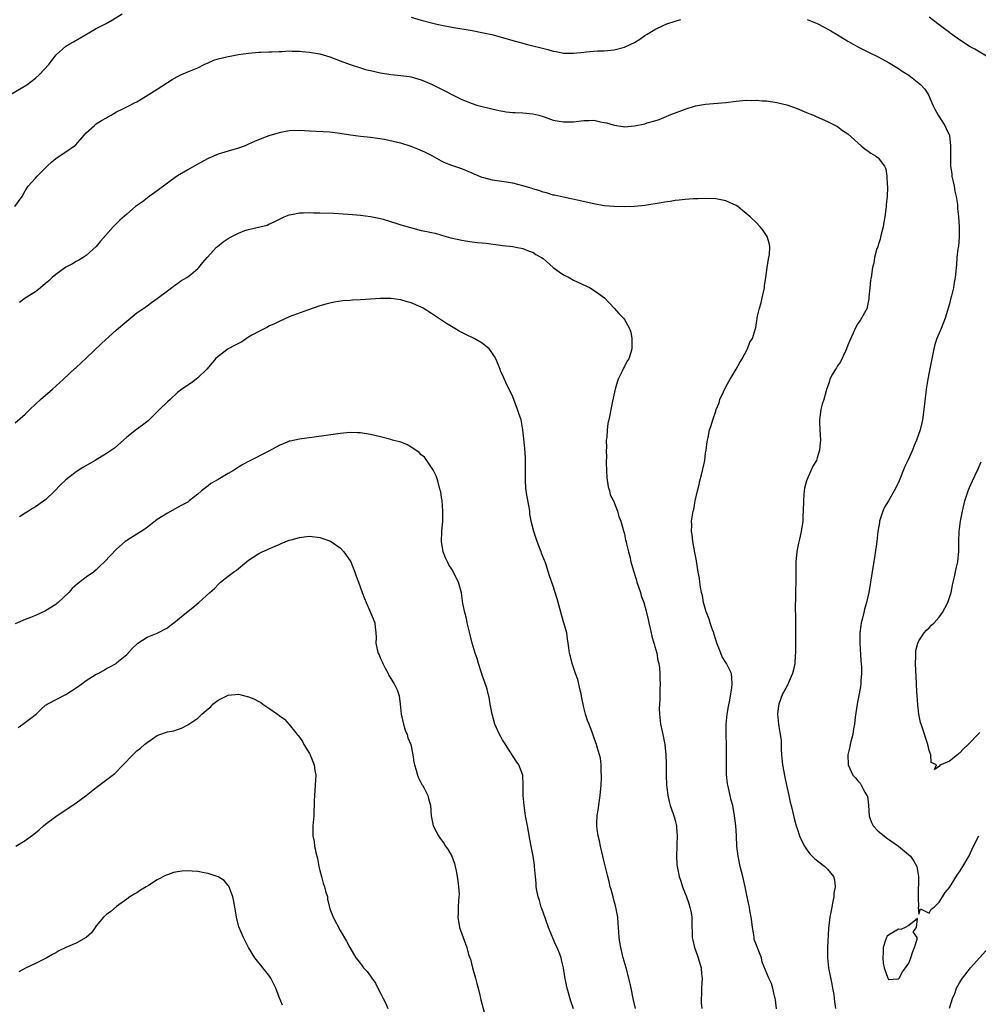
# Model space of a CAD drawing. Units: inches. Extents: x 2571000 to 2574000, y 1515000 to 1518000.
# Drawn here: x 2572994 to 2573183, y 1516512 to 1516706 of the extents above; entities that cross this region are included whole.
import ezdxf

# ---------------------------------------------------------------- set-up
doc = ezdxf.new("R2010")
doc.units = ezdxf.units.IN
doc.header["$MEASUREMENT"] = 0
doc.layers.add('LD25711515_10ft', color=52, linetype='Continuous')

msp = doc.modelspace()

# ---------------------------------------------------------------- linework, layer by layer
at = {"layer": 'LD25711515_10ft'}
for points, elevation in [([(2572991.94, 1516691), (2572995, 1516692.77), (2572995.34, 1516693), (2572997, 1516694.33), (2572997.78, 1516695), (2572999.62, 1516697), (2573000.21, 1516697.79), (2573001.08, 1516698.92), (2573003, 1516700.63), (2573003.64, 1516701), (2573004.53, 1516701.47), (2573009, 1516704.08), (2573010.93, 1516705.07), (2573012.21, 1516705.79), (2573014.09, 1516707)], 8400), ([(2573071, 1516706.33), (2573073, 1516705.73), (2573075, 1516705.2), (2573075.78, 1516705), (2573077, 1516704.72), (2573079, 1516704.34), (2573083, 1516703.67), (2573085.24, 1516703.24), (2573086.89, 1516702.89), (2573089, 1516702.35), (2573091, 1516701.75), (2573093, 1516701.18), (2573093.69, 1516701), (2573097.93, 1516699.93), (2573099, 1516699.62), (2573099.54, 1516699.54), (2573101, 1516699.23), (2573103, 1516699.2), (2573105, 1516699.44), (2573105.51, 1516699.51), (2573107.68, 1516699.68), (2573109, 1516699.69), (2573111, 1516699.86), (2573113, 1516700.4), (2573114.28, 1516701), (2573115, 1516701.36), (2573116.02, 1516701.98), (2573117, 1516702.68), (2573117.5, 1516703), (2573119, 1516703.91), (2573120.75, 1516704.75), (2573121.36, 1516705), (2573123, 1516705.56), (2573124.13, 1516705.87)], 8400), ([(2573149, 1516705.86), (2573151, 1516705.05), (2573152.36, 1516704.36), (2573153.65, 1516703.65), (2573154.77, 1516703), (2573157, 1516701.61), (2573158.09, 1516701), (2573159, 1516700.46), (2573161.32, 1516699.32), (2573163, 1516698.53), (2573165, 1516697.41), (2573167, 1516696.18), (2573167.69, 1516695.69), (2573169, 1516694.88), (2573171, 1516693.34), (2573171.39, 1516693), (2573172.15, 1516692.15), (2573172.91, 1516691), (2573173.77, 1516689), (2573174.17, 1516688.17), (2573174.81, 1516687), (2573176.1, 1516685), (2573176.4, 1516684.4), (2573177, 1516683), (2573177.23, 1516681), (2573177.21, 1516678.79), (2573177.25, 1516677), (2573177.46, 1516675.46), (2573177.5, 1516675), (2573177.93, 1516673), (2573178.07, 1516672.07), (2573178.34, 1516671), (2573178.58, 1516669.42), (2573178.61, 1516668.61), (2573178.78, 1516667), (2573178.95, 1516665), (2573178.95, 1516663), (2573178.78, 1516661.22), (2573178.7, 1516660.7), (2573178.49, 1516659), (2573178.4, 1516657.6), (2573178.32, 1516657), (2573178.26, 1516656.25), (2573178.17, 1516655), (2573177.97, 1516654.03), (2573177.84, 1516653), (2573177.45, 1516651.45), (2573177.23, 1516650.77), (2573177, 1516649.87), (2573176.18, 1516647), (2573175.42, 1516645), (2573174.54, 1516643), (2573174.17, 1516641.83), (2573173.95, 1516641), (2573173.67, 1516639.67), (2573173.57, 1516639), (2573173, 1516636.35), (2573172.75, 1516635), (2573172.44, 1516633), (2573172.36, 1516632.36), (2573171.99, 1516629), (2573171.73, 1516627), (2573171.58, 1516626.42), (2573171.28, 1516625), (2573170.56, 1516623), (2573170.08, 1516621.92), (2573169.72, 1516621), (2573168.81, 1516619), (2573168.21, 1516617.79), (2573167, 1516614.67), (2573166.16, 1516613), (2573165, 1516611.04), (2573164.21, 1516609.79), (2573163.87, 1516609), (2573163.4, 1516607.4), (2573163.26, 1516607), (2573163.22, 1516606.78), (2573162.93, 1516605), (2573162.69, 1516603), (2573162.35, 1516600.35), (2573161.49, 1516595), (2573161.14, 1516593), (2573160.69, 1516591), (2573160.32, 1516589.68), (2573160.15, 1516589), (2573159.9, 1516587.9), (2573159.66, 1516587), (2573159.56, 1516586.44), (2573159.39, 1516585), (2573159.38, 1516583.38), (2573159.36, 1516583), (2573159.57, 1516579.57), (2573159.67, 1516578.33), (2573159.68, 1516577), (2573159.58, 1516575.58), (2573159.57, 1516575), (2573159.52, 1516574.48), (2573159.26, 1516573), (2573159, 1516571.71), (2573158.84, 1516571), (2573158.44, 1516568.44), (2573158.3, 1516567), (2573158.12, 1516566.12), (2573157.99, 1516565), (2573157.6, 1516563.6), (2573157.49, 1516563), (2573157.43, 1516562.57), (2573157.01, 1516561), (2573157.06, 1516559), (2573158.02, 1516557), (2573158.49, 1516556.49), (2573159, 1516555.84), (2573159.41, 1516555.41), (2573159.65, 1516555), (2573160.35, 1516553.65), (2573160.77, 1516553), (2573160.85, 1516552.85), (2573161.07, 1516551.07), (2573161.07, 1516551), (2573161.22, 1516549), (2573161.64, 1516547.64), (2573162, 1516547), (2573163, 1516545.94), (2573164.16, 1516545), (2573164.64, 1516544.64), (2573167, 1516543), (2573169.35, 1516541), (2573170.02, 1516540.01), (2573170.62, 1516539), (2573170.95, 1516537), (2573170.88, 1516533.12), (2573170.85, 1516532.85), (2573170.92, 1516531), (2573170.88, 1516530.88), (2573171, 1516529.6), (2573171.32, 1516530.68), (2573173, 1516529.79), (2573173.43, 1516530.57), (2573173.99, 1516531), (2573175, 1516531.94), (2573175.68, 1516533), (2573176.15, 1516533.85), (2573177, 1516534.86), (2573178.6, 1516537.4), (2573179, 1516537.94), (2573179.68, 1516539), (2573180.88, 1516541.12), (2573181.75, 1516543), (2573182.81, 1516545)], 8400), ([(2573185, 1516698.23), (2573181.99, 1516699.99), (2573181, 1516700.53), (2573180.73, 1516700.73), (2573179, 1516701.83), (2573177.17, 1516703.17), (2573177, 1516703.28), (2573176.05, 1516704.05), (2573174.71, 1516705), (2573173, 1516706.32)], 8390), ([(2572992.95, 1516669.05), (2572994.38, 1516671), (2572995, 1516672.13), (2572995.58, 1516673), (2572997, 1516674.59), (2572997.35, 1516675), (2572999, 1516676.62), (2572999.34, 1516677), (2573000.21, 1516677.79), (2573001, 1516678.47), (2573001.3, 1516678.7), (2573003, 1516679.78), (2573004.87, 1516681.13), (2573005.83, 1516682.17), (2573007, 1516683.52), (2573008.66, 1516685), (2573009, 1516685.28), (2573010.03, 1516685.97), (2573011, 1516686.52), (2573011.3, 1516686.7), (2573011.9, 1516687), (2573013, 1516687.65), (2573014.25, 1516688.25), (2573015, 1516688.67), (2573015.65, 1516689), (2573016.53, 1516689.47), (2573017, 1516689.67), (2573017.81, 1516690.19), (2573019.22, 1516691), (2573021, 1516692.15), (2573023.97, 1516694.03), (2573025, 1516694.61), (2573025.79, 1516695), (2573027, 1516695.53), (2573029, 1516696.36), (2573030.26, 1516697), (2573031, 1516697.35), (2573032.17, 1516697.83), (2573033, 1516698.12), (2573035, 1516698.59), (2573035.37, 1516698.63), (2573037, 1516698.94), (2573039, 1516699.22), (2573041, 1516699.4), (2573041.43, 1516699.43), (2573043, 1516699.51), (2573043.51, 1516699.51), (2573045, 1516699.59), (2573045.57, 1516699.57), (2573047, 1516699.66), (2573047.6, 1516699.6), (2573049, 1516699.64), (2573049.55, 1516699.55), (2573051, 1516699.46), (2573051.38, 1516699.38), (2573053, 1516699.1), (2573055, 1516698.5), (2573057, 1516697.75), (2573059, 1516696.97), (2573061, 1516696.31), (2573062.03, 1516696.03), (2573063, 1516695.79), (2573065, 1516695.36), (2573067, 1516695.05), (2573069, 1516694.85), (2573070.62, 1516694.62), (2573071, 1516694.55), (2573073, 1516693.96), (2573075, 1516693.11), (2573076.43, 1516692.43), (2573077, 1516692.13), (2573077.76, 1516691.76), (2573079.18, 1516691), (2573081, 1516690.11), (2573083, 1516689.29), (2573083.97, 1516689), (2573085, 1516688.73), (2573088.03, 1516688.03), (2573089.7, 1516687.7), (2573091, 1516687.55), (2573091.52, 1516687.52), (2573093, 1516687.47), (2573095, 1516687.3), (2573096.17, 1516687), (2573097, 1516686.74), (2573097.38, 1516686.62), (2573099, 1516686.04), (2573100.14, 1516685.86), (2573101, 1516685.68), (2573101.68, 1516685.68), (2573103, 1516685.73), (2573105, 1516685.97), (2573106.02, 1516685.98), (2573107, 1516686.01), (2573108.27, 1516685.73), (2573109, 1516685.6), (2573109.48, 1516685.48), (2573111, 1516685.02), (2573112.75, 1516684.75), (2573113, 1516684.72), (2573115, 1516684.89), (2573117, 1516685.33), (2573117.49, 1516685.49), (2573119, 1516685.89), (2573119.86, 1516686.14), (2573121.26, 1516686.74), (2573121.85, 1516687), (2573125, 1516688.21), (2573127, 1516688.84), (2573129, 1516689.2), (2573133, 1516689.54), (2573135, 1516689.79), (2573137, 1516689.95), (2573138.07, 1516689.93), (2573139, 1516689.95), (2573140.15, 1516689.85), (2573141, 1516689.81), (2573143, 1516689.52), (2573145, 1516689.06), (2573147, 1516688.33), (2573149.35, 1516687.35), (2573150.26, 1516687), (2573150.77, 1516686.77), (2573153, 1516685.77), (2573154.57, 1516685), (2573154.84, 1516684.84), (2573155, 1516684.75), (2573155.99, 1516683.99), (2573157, 1516683.32), (2573159.64, 1516681), (2573160.35, 1516680.35), (2573161, 1516679.94), (2573161.52, 1516679.52), (2573162.49, 1516679), (2573163, 1516678.64), (2573164.2, 1516677), (2573164.47, 1516676.47), (2573164.7, 1516675), (2573164.74, 1516673.26), (2573164.8, 1516673), (2573164.81, 1516672.81), (2573164.75, 1516671), (2573164.57, 1516669.43), (2573164.56, 1516669), (2573164.51, 1516668.51), (2573164.28, 1516667), (2573164.08, 1516665.92), (2573163.94, 1516665), (2573163.59, 1516663.59), (2573163.47, 1516663), (2573163.4, 1516662.6), (2573163, 1516661.42), (2573162.9, 1516661.1), (2573162.74, 1516660.74), (2573162.25, 1516659), (2573162.14, 1516657.86), (2573161.86, 1516657), (2573161.6, 1516655), (2573161.49, 1516654.51), (2573161.34, 1516653), (2573161.17, 1516651.17), (2573161.16, 1516650.84), (2573160.84, 1516649.16), (2573160.79, 1516649), (2573160.53, 1516648.53), (2573159.73, 1516647), (2573159.42, 1516646.58), (2573159, 1516645.96), (2573158.48, 1516645), (2573158.09, 1516644.09), (2573157.38, 1516642.62), (2573157, 1516641.71), (2573156.76, 1516641), (2573156.52, 1516640.52), (2573155.56, 1516638.44), (2573155, 1516637.61), (2573154.77, 1516637.23), (2573154.58, 1516637), (2573153.99, 1516635.99), (2573153.48, 1516635), (2573153.41, 1516634.59), (2573152.88, 1516633.12), (2573152.81, 1516633), (2573152.72, 1516632.72), (2573152.25, 1516631), (2573151.94, 1516630.06), (2573151.66, 1516629), (2573151.5, 1516627.5), (2573151.4, 1516627), (2573151.41, 1516626.59), (2573151.49, 1516625), (2573151.64, 1516623), (2573151.56, 1516622.44), (2573151.46, 1516621), (2573151, 1516619.52), (2573150.82, 1516619), (2573150.13, 1516617.87), (2573148.87, 1516615), (2573148.48, 1516613.52), (2573148.4, 1516613), (2573148.37, 1516612.37), (2573148.26, 1516611), (2573148.23, 1516609), (2573148.17, 1516608.17), (2573148.13, 1516607), (2573147.82, 1516605), (2573147.47, 1516603.47), (2573147.28, 1516602.72), (2573146.95, 1516601.05), (2573146.77, 1516599), (2573146.74, 1516596.74), (2573146.75, 1516595), (2573146.71, 1516593.29), (2573146.72, 1516592.72), (2573146.66, 1516589.34), (2573146.71, 1516588.71), (2573146.69, 1516587), (2573146.68, 1516585.32), (2573146.71, 1516583), (2573146.7, 1516581.3), (2573146.69, 1516581), (2573146.65, 1516580.65), (2573146.54, 1516579), (2573146.29, 1516577.71), (2573146.09, 1516577), (2573145.39, 1516575.39), (2573145.17, 1516574.83), (2573144.47, 1516573.53), (2573144.16, 1516573), (2573143.42, 1516571), (2573143.37, 1516570.63), (2573143.18, 1516569), (2573143.35, 1516567), (2573143.41, 1516566.59), (2573143.71, 1516565), (2573143.88, 1516563.88), (2573143.91, 1516563), (2573143.89, 1516562.11), (2573143.96, 1516561), (2573144.14, 1516559), (2573144.59, 1516556.59), (2573144.96, 1516555), (2573145.4, 1516553), (2573145.66, 1516551.66), (2573145.85, 1516551), (2573146.14, 1516549.86), (2573146.43, 1516548.43), (2573146.84, 1516547), (2573147, 1516546.48), (2573147.52, 1516545), (2573147.96, 1516543.96), (2573148.47, 1516543), (2573149, 1516542.2), (2573149.51, 1516541.51), (2573150.01, 1516541), (2573150.51, 1516540.51), (2573152.45, 1516539), (2573153, 1516538.46), (2573154.18, 1516537), (2573154.39, 1516536.39), (2573154.54, 1516535), (2573154.28, 1516533.72), (2573154.25, 1516533), (2573154.06, 1516532.06), (2573153.83, 1516531), (2573153.47, 1516529), (2573153.21, 1516526.79), (2573152.98, 1516523), (2573152.99, 1516521.01), (2573153.22, 1516519), (2573153.83, 1516515.83), (2573154.01, 1516515), (2573154.23, 1516513.77), (2573154.35, 1516513), (2573154.4, 1516512.4), (2573154.59, 1516511)], 8410), ([(2573142.95, 1516510.95), (2573142.75, 1516512.75), (2573142.7, 1516513), (2573142.56, 1516513.44), (2573142.24, 1516515), (2573141.96, 1516515.96), (2573141.46, 1516517), (2573140.17, 1516520.17), (2573139.99, 1516521), (2573139.37, 1516522.63), (2573139.13, 1516523.13), (2573139, 1516523.5), (2573138.59, 1516524.59), (2573138.53, 1516525), (2573138.49, 1516525.51), (2573138.22, 1516527), (2573138.11, 1516528.11), (2573138, 1516529), (2573137.71, 1516530.29), (2573137.62, 1516531), (2573137.53, 1516531.53), (2573137.19, 1516533), (2573136.8, 1516535), (2573136.43, 1516536.43), (2573136.32, 1516537), (2573135.79, 1516539), (2573135.38, 1516541), (2573135.18, 1516543), (2573135.07, 1516545), (2573134.94, 1516547), (2573134.71, 1516549), (2573134.34, 1516551), (2573134.05, 1516552.05), (2573133.81, 1516553), (2573133.5, 1516554.5), (2573133.36, 1516555), (2573133.3, 1516555.3), (2573133.14, 1516557.14), (2573133.11, 1516559.11), (2573133.12, 1516561), (2573133.1, 1516562.9), (2573133.03, 1516565), (2573133.04, 1516567), (2573133.25, 1516569), (2573133.48, 1516570.52), (2573133.78, 1516571.78), (2573133.95, 1516573), (2573134.17, 1516574.17), (2573134.23, 1516575), (2573134.19, 1516576.19), (2573134.07, 1516577), (2573133.14, 1516579), (2573132.29, 1516580.29), (2573131.99, 1516581), (2573131.36, 1516582.64), (2573131.21, 1516583), (2573131, 1516583.62), (2573130.68, 1516584.67), (2573130.59, 1516585), (2573130.36, 1516585.64), (2573129.9, 1516587), (2573129.71, 1516587.71), (2573129.17, 1516589), (2573129.14, 1516589.14), (2573128.58, 1516591), (2573128.36, 1516592.36), (2573128.18, 1516593), (2573127.97, 1516594.03), (2573127.85, 1516595), (2573127.77, 1516595.77), (2573127.54, 1516597), (2573127.25, 1516598.75), (2573127.19, 1516599.19), (2573126.88, 1516600.88), (2573126.51, 1516603), (2573126.37, 1516604.37), (2573126.25, 1516605), (2573126.29, 1516606.29), (2573126.23, 1516607), (2573126.53, 1516609), (2573126.65, 1516609.35), (2573126.93, 1516611), (2573127.37, 1516613), (2573127.74, 1516614.26), (2573127.87, 1516615), (2573128.17, 1516616.17), (2573128.4, 1516617), (2573128.49, 1516617.51), (2573128.82, 1516619), (2573129, 1516620.4), (2573129.11, 1516621), (2573129.29, 1516622.71), (2573129.5, 1516623.5), (2573129.79, 1516625), (2573130.1, 1516625.9), (2573130.41, 1516627), (2573131, 1516628.67), (2573131.09, 1516629), (2573131.65, 1516630.35), (2573131.83, 1516631), (2573132.49, 1516632.49), (2573133, 1516633.52), (2573133.85, 1516635), (2573135.03, 1516637), (2573135.73, 1516638.27), (2573136.19, 1516639), (2573137.28, 1516641), (2573137.74, 1516642.26), (2573138.22, 1516643), (2573138.8, 1516645), (2573138.86, 1516645.14), (2573139, 1516646.11), (2573139.14, 1516646.86), (2573139.14, 1516647.14), (2573139.6, 1516649), (2573139.97, 1516650.03), (2573140.13, 1516651), (2573140.59, 1516653), (2573140.62, 1516653.38), (2573140.89, 1516655), (2573141.14, 1516657), (2573141.38, 1516658.62), (2573141.48, 1516659), (2573141.58, 1516659.58), (2573141.64, 1516661), (2573141.6, 1516661.6), (2573141.12, 1516663.12), (2573140.32, 1516664.32), (2573139.77, 1516665), (2573139, 1516665.8), (2573137.75, 1516667), (2573137, 1516667.66), (2573136.24, 1516668.24), (2573135.35, 1516669), (2573135, 1516669.24), (2573133, 1516670.16), (2573131, 1516670.56), (2573129, 1516670.59), (2573127.48, 1516670.52), (2573126.55, 1516670.55), (2573125, 1516670.43), (2573123.76, 1516670.24), (2573123, 1516670.22), (2573121.99, 1516670.01), (2573121, 1516669.9), (2573120.26, 1516669.74), (2573117, 1516669.22), (2573115, 1516669.02), (2573113, 1516668.95), (2573111, 1516668.99), (2573109, 1516669.17), (2573107, 1516669.52), (2573103.73, 1516670.27), (2573102.53, 1516670.53), (2573101, 1516670.84), (2573099.23, 1516671.23), (2573099, 1516671.27), (2573097.69, 1516671.69), (2573097, 1516671.83), (2573096.16, 1516672.16), (2573095, 1516672.48), (2573094.62, 1516672.62), (2573093, 1516673.12), (2573091, 1516673.61), (2573087.92, 1516674.08), (2573087, 1516674.2), (2573085.31, 1516674.68), (2573085, 1516674.76), (2573083.42, 1516675.42), (2573083, 1516675.61), (2573081, 1516676.42), (2573079, 1516677.1), (2573077.64, 1516677.64), (2573077, 1516677.94), (2573075.12, 1516679), (2573073.73, 1516679.73), (2573072.32, 1516680.32), (2573071, 1516680.82), (2573069, 1516681.47), (2573068.34, 1516681.66), (2573065.77, 1516682.22), (2573063, 1516682.59), (2573061, 1516682.81), (2573059.08, 1516683.08), (2573057, 1516683.42), (2573055, 1516683.65), (2573051, 1516683.85), (2573049, 1516683.97), (2573047, 1516683.92), (2573045, 1516683.55), (2573043, 1516682.94), (2573041.57, 1516682.43), (2573040.15, 1516681.85), (2573039, 1516681.29), (2573038.29, 1516681), (2573037, 1516680.51), (2573035, 1516679.95), (2573033, 1516679.35), (2573031, 1516678.48), (2573028.74, 1516677.26), (2573027, 1516676.25), (2573025, 1516675.04), (2573023.79, 1516674.21), (2573023, 1516673.64), (2573021, 1516672.11), (2573019.44, 1516671), (2573018.09, 1516669.91), (2573016.75, 1516669), (2573015, 1516667.54), (2573013.64, 1516666.36), (2573012.65, 1516665.35), (2573012.35, 1516665), (2573009.81, 1516662.19), (2573009, 1516661.15), (2573007, 1516659.37), (2573006.42, 1516659), (2573005.54, 1516658.46), (2573005, 1516658.16), (2573004.29, 1516657.71), (2573003, 1516657.1), (2573001, 1516655.62), (2573000.31, 1516655), (2572999.65, 1516654.35), (2572999, 1516653.82), (2572998.04, 1516653), (2572997, 1516652.23), (2572995, 1516650.95), (2572993.89, 1516650.11)], 8420), ([(2572993, 1516626.37), (2572995, 1516628.11), (2572995.88, 1516629), (2572997, 1516630.06), (2572998.04, 1516631), (2573000.34, 1516633), (2573002.53, 1516635), (2573004.84, 1516637.16), (2573005, 1516637.28), (2573007, 1516639.11), (2573010, 1516642), (2573013, 1516644.69), (2573015, 1516646.43), (2573017, 1516648.05), (2573018.37, 1516649), (2573018.73, 1516649.27), (2573019, 1516649.45), (2573019.87, 1516650.13), (2573021, 1516650.87), (2573023, 1516652.43), (2573023.84, 1516653), (2573024.47, 1516653.53), (2573025, 1516653.86), (2573025.65, 1516654.35), (2573026.85, 1516655), (2573027.63, 1516655.63), (2573029, 1516656.78), (2573029.22, 1516657), (2573030, 1516658), (2573030.86, 1516659), (2573032.67, 1516661), (2573032.85, 1516661.15), (2573033.97, 1516662.03), (2573035, 1516662.73), (2573035.17, 1516662.83), (2573037, 1516663.79), (2573038.26, 1516664.26), (2573039, 1516664.51), (2573041.23, 1516665), (2573042.63, 1516665.37), (2573043, 1516665.52), (2573044.01, 1516665.99), (2573045.33, 1516666.67), (2573046.02, 1516667), (2573047, 1516667.38), (2573047.43, 1516667.43), (2573049, 1516667.77), (2573049.75, 1516667.75), (2573051, 1516667.84), (2573051.79, 1516667.79), (2573053, 1516667.79), (2573055.69, 1516667.69), (2573057.6, 1516667.6), (2573059.45, 1516667.45), (2573061, 1516667.29), (2573063, 1516667.03), (2573065, 1516666.63), (2573065.5, 1516666.5), (2573068.37, 1516665.63), (2573069, 1516665.41), (2573070.86, 1516664.86), (2573073, 1516664.32), (2573074.12, 1516664.12), (2573075, 1516663.87), (2573075.74, 1516663.74), (2573077, 1516663.35), (2573078.84, 1516662.84), (2573081, 1516662.37), (2573081.73, 1516662.27), (2573083, 1516662.07), (2573084.07, 1516661.93), (2573085, 1516661.83), (2573085.78, 1516661.78), (2573088.6, 1516661.4), (2573089, 1516661.37), (2573091, 1516661.11), (2573091.64, 1516661), (2573093, 1516660.74), (2573094.24, 1516660.24), (2573095, 1516660), (2573095.59, 1516659.59), (2573096.66, 1516659), (2573097, 1516658.75), (2573099, 1516657), (2573100.13, 1516656.13), (2573101, 1516655.57), (2573102.15, 1516655), (2573103, 1516654.53), (2573106.26, 1516653), (2573107.91, 1516651.91), (2573109.09, 1516651), (2573110.99, 1516649), (2573111.93, 1516647.93), (2573112.83, 1516647), (2573113, 1516646.79), (2573114, 1516645), (2573114.24, 1516644.24), (2573114.5, 1516643), (2573114.47, 1516641.53), (2573114.48, 1516641), (2573114.26, 1516640.26), (2573113.86, 1516639), (2573113.51, 1516638.49), (2573113, 1516637.52), (2573112.8, 1516637.2), (2573112.55, 1516636.55), (2573111.77, 1516635), (2573111.57, 1516634.43), (2573111.18, 1516633), (2573110.67, 1516630.67), (2573109.93, 1516627), (2573109.76, 1516626.24), (2573109.58, 1516625), (2573109.52, 1516623.52), (2573109.43, 1516623), (2573109.5, 1516621.5), (2573109.43, 1516621), (2573109.49, 1516619.49), (2573109.44, 1516619), (2573109.43, 1516618.57), (2573109.46, 1516617), (2573109.54, 1516615.54), (2573109.78, 1516613.78), (2573110.06, 1516613), (2573110.23, 1516612.23), (2573110.87, 1516611), (2573110.9, 1516610.9), (2573111, 1516610.72), (2573111.64, 1516609), (2573111.94, 1516607.94), (2573112.31, 1516607), (2573112.85, 1516605.15), (2573113, 1516604.5), (2573113.23, 1516603.23), (2573113.32, 1516603), (2573113.44, 1516602.56), (2573113.79, 1516601), (2573114.05, 1516600.05), (2573114.3, 1516599), (2573114.78, 1516597.22), (2573115.39, 1516595.39), (2573115.48, 1516595), (2573116.16, 1516593), (2573116.33, 1516592.33), (2573116.81, 1516591), (2573117.27, 1516589.27), (2573117.38, 1516589), (2573117.66, 1516587.66), (2573117.84, 1516587), (2573118.09, 1516585.91), (2573118.39, 1516584.39), (2573118.81, 1516583), (2573118.84, 1516582.84), (2573119, 1516582.36), (2573119.36, 1516581), (2573119.6, 1516579.6), (2573119.77, 1516579), (2573119.89, 1516578.11), (2573119.98, 1516577), (2573119.98, 1516575.98), (2573120.02, 1516575), (2573119.98, 1516574.02), (2573119.96, 1516571.96), (2573119.9, 1516571), (2573119.88, 1516570.12), (2573119.89, 1516569), (2573120.1, 1516567), (2573120.41, 1516565.59), (2573120.55, 1516565), (2573120.66, 1516564.66), (2573120.96, 1516563), (2573121.17, 1516561), (2573121.24, 1516559.24), (2573121.21, 1516558.79), (2573121.22, 1516557), (2573121.31, 1516555), (2573121.38, 1516554.62), (2573121.58, 1516553), (2573121.8, 1516551.8), (2573122.05, 1516551), (2573122.61, 1516549.39), (2573122.78, 1516548.78), (2573123, 1516548.04), (2573123.28, 1516547), (2573123.28, 1516546.72), (2573123.42, 1516545), (2573123.35, 1516543.35), (2573123.32, 1516543), (2573123.27, 1516541), (2573123.36, 1516539.36), (2573123.41, 1516539), (2573123.79, 1516537), (2573124.1, 1516536.1), (2573124.45, 1516535), (2573125, 1516533.7), (2573125.19, 1516533.19), (2573125.67, 1516531.67), (2573125.92, 1516531), (2573126.15, 1516529.85), (2573126.27, 1516529), (2573126.29, 1516527), (2573126.32, 1516526.32), (2573126.35, 1516525), (2573126.45, 1516524.45), (2573126.79, 1516523), (2573127, 1516522.48), (2573127.53, 1516521), (2573127.89, 1516519.89), (2573128.14, 1516519), (2573128.2, 1516517.8), (2573128.29, 1516517), (2573128.18, 1516515), (2573128.2, 1516513.8), (2573128.12, 1516513), (2573128.11, 1516512.11), (2573128.24, 1516511)], 8430), ([(2573115.21, 1516511), (2573114.74, 1516513), (2573114.33, 1516515), (2573113.88, 1516517), (2573113.35, 1516519), (2573112.79, 1516521), (2573112.29, 1516523), (2573112.1, 1516524.1), (2573111.98, 1516525), (2573111.94, 1516526.06), (2573111.85, 1516527), (2573111.76, 1516527.76), (2573111.68, 1516529), (2573111.37, 1516530.63), (2573111.24, 1516531.24), (2573111, 1516532.17), (2573110.77, 1516533), (2573110.43, 1516534.43), (2573110.22, 1516535), (2573110.01, 1516536.01), (2573109.71, 1516537), (2573109, 1516539.9), (2573108.28, 1516543), (2573108.07, 1516544.07), (2573107.86, 1516545), (2573107.67, 1516546.33), (2573107.6, 1516547), (2573107.6, 1516547.6), (2573107.66, 1516549), (2573107.87, 1516550.13), (2573108.07, 1516552.07), (2573108.22, 1516553), (2573108.4, 1516555), (2573108.49, 1516556.49), (2573108.49, 1516557), (2573108.42, 1516557.58), (2573108.44, 1516559), (2573108.32, 1516560.32), (2573107.7, 1516562.3), (2573107.51, 1516563), (2573107.37, 1516563.37), (2573107, 1516564.49), (2573106.72, 1516565.28), (2573106.07, 1516567), (2573105.75, 1516567.75), (2573105.35, 1516569), (2573105, 1516570.32), (2573104.54, 1516572.54), (2573104.47, 1516573), (2573104.3, 1516573.7), (2573103.81, 1516575.82), (2573103.38, 1516577), (2573102.69, 1516579), (2573102.39, 1516580.39), (2573102.16, 1516581), (2573102.09, 1516582.09), (2573101.91, 1516583), (2573101.82, 1516583.82), (2573101.64, 1516585), (2573101, 1516587.16), (2573099.74, 1516591.74), (2573099, 1516594.19), (2573098.25, 1516596.25), (2573097.59, 1516598.41), (2573097.38, 1516599), (2573097.26, 1516599.26), (2573096.7, 1516600.7), (2573096.61, 1516601), (2573096.38, 1516601.62), (2573095.83, 1516603), (2573095.63, 1516603.63), (2573095.16, 1516605), (2573094.74, 1516606.74), (2573094.41, 1516608.41), (2573094.35, 1516609), (2573094.24, 1516609.76), (2573093.84, 1516611.84), (2573093.66, 1516613), (2573093.6, 1516613.6), (2573093.5, 1516615), (2573093.5, 1516618.5), (2573093.52, 1516619), (2573093.52, 1516619.52), (2573093.4, 1516621.4), (2573093.03, 1516625), (2573092.67, 1516627), (2573092.21, 1516628.21), (2573091.98, 1516629), (2573091, 1516631.5), (2573089.68, 1516634.32), (2573089.26, 1516635.26), (2573088.63, 1516636.63), (2573088.51, 1516637), (2573087.68, 1516639), (2573087.44, 1516639.44), (2573086.65, 1516640.65), (2573086.34, 1516641), (2573085, 1516642.08), (2573083.42, 1516643), (2573081.8, 1516643.8), (2573080.48, 1516644.48), (2573079.58, 1516645), (2573077.96, 1516645.96), (2573076.39, 1516647), (2573075, 1516647.96), (2573073.37, 1516649), (2573073, 1516649.21), (2573071, 1516650.06), (2573070.25, 1516650.25), (2573069, 1516650.61), (2573067, 1516650.89), (2573065, 1516650.9), (2573061, 1516650.64), (2573059.44, 1516650.56), (2573059, 1516650.52), (2573057.57, 1516650.43), (2573055.83, 1516650.17), (2573055, 1516649.99), (2573054.21, 1516649.79), (2573053, 1516649.44), (2573050.6, 1516648.6), (2573047, 1516647.26), (2573045, 1516646.38), (2573044.12, 1516645.88), (2573043, 1516645.43), (2573042.73, 1516645.27), (2573041, 1516644.42), (2573039.65, 1516643.65), (2573039, 1516643.26), (2573038.59, 1516643), (2573037.64, 1516642.36), (2573037, 1516642.06), (2573036.33, 1516641.67), (2573035, 1516640.98), (2573033, 1516639.5), (2573032.45, 1516639), (2573031.81, 1516638.19), (2573030.78, 1516637), (2573029, 1516635.24), (2573028.67, 1516635), (2573027.74, 1516634.26), (2573027, 1516633.82), (2573026.54, 1516633.46), (2573025.84, 1516633), (2573025, 1516632.36), (2573023.54, 1516631), (2573023, 1516630.54), (2573021.47, 1516629), (2573019.19, 1516626.81), (2573018.07, 1516625.93), (2573016.93, 1516625.07), (2573015, 1516623.55), (2573012.57, 1516621.43), (2573011.97, 1516621), (2573011, 1516620.33), (2573008.76, 1516619), (2573006.37, 1516617.63), (2573005, 1516616.73), (2573003, 1516615.19), (2573001.9, 1516614.1), (2573000.85, 1516613), (2572999, 1516611.24), (2572998.69, 1516611), (2572997.7, 1516610.3), (2572997, 1516609.84), (2572996.46, 1516609.54), (2572995.66, 1516609), (2572995, 1516608.58), (2572993.89, 1516607.89)], 8440), ([(2573103, 1516510.95), (2573102.48, 1516512.48), (2573101.76, 1516515), (2573101.62, 1516515.62), (2573101.28, 1516517.28), (2573101.02, 1516519), (2573100.61, 1516520.61), (2573100.52, 1516521), (2573100.26, 1516521.74), (2573099.74, 1516523), (2573099.48, 1516523.48), (2573099, 1516524.71), (2573098.91, 1516524.91), (2573098.8, 1516525.2), (2573098.07, 1516527), (2573097, 1516530.02), (2573096.63, 1516531), (2573096.26, 1516532.26), (2573096.03, 1516533), (2573095.77, 1516534.23), (2573095.66, 1516535), (2573095.64, 1516535.64), (2573095.48, 1516537), (2573095.32, 1516539), (2573095.27, 1516539.27), (2573095.03, 1516541), (2573094.66, 1516543), (2573094.38, 1516544.38), (2573094.12, 1516545.88), (2573093.89, 1516547), (2573093.54, 1516549), (2573093.49, 1516549.49), (2573093.26, 1516551), (2573093.09, 1516553), (2573093.09, 1516555), (2573092.99, 1516557), (2573092.2, 1516559), (2573091.71, 1516559.71), (2573089.6, 1516563), (2573089.38, 1516563.38), (2573089, 1516563.96), (2573088.41, 1516565), (2573087.5, 1516567), (2573086.94, 1516569), (2573086.6, 1516571), (2573086.35, 1516572.35), (2573086.2, 1516573), (2573085.95, 1516573.95), (2573085.46, 1516575.46), (2573085, 1516576.68), (2573084.83, 1516577.17), (2573084.25, 1516579), (2573083.98, 1516579.98), (2573083.61, 1516581), (2573083.01, 1516582.99), (2573082.6, 1516584.6), (2573082.05, 1516587), (2573081.88, 1516587.88), (2573081.55, 1516589), (2573081.18, 1516590.82), (2573080.91, 1516592.91), (2573080.34, 1516595), (2573079.88, 1516595.88), (2573079.32, 1516597), (2573079, 1516597.54), (2573078.44, 1516598.44), (2573078.14, 1516599), (2573077.78, 1516599.78), (2573077.31, 1516601), (2573077, 1516603), (2573077.06, 1516605), (2573077.22, 1516607), (2573077.27, 1516609), (2573077.11, 1516611.11), (2573077, 1516611.69), (2573076.82, 1516612.82), (2573076.66, 1516613.34), (2573076.25, 1516615), (2573075.94, 1516615.94), (2573075.39, 1516617), (2573075, 1516617.57), (2573074.09, 1516619), (2573073.63, 1516619.63), (2573073, 1516620.08), (2573072.57, 1516620.57), (2573071.9, 1516621), (2573071, 1516621.63), (2573070.14, 1516622.14), (2573069, 1516622.57), (2573067.36, 1516623), (2573067, 1516623.12), (2573065, 1516623.62), (2573063, 1516624.08), (2573062.23, 1516624.23), (2573061, 1516624.42), (2573060.46, 1516624.46), (2573059, 1516624.48), (2573057, 1516624.3), (2573053.84, 1516623.84), (2573049, 1516623.21), (2573047.18, 1516622.82), (2573047, 1516622.76), (2573046.56, 1516622.56), (2573045, 1516621.91), (2573043, 1516620.81), (2573039, 1516618.81), (2573037.84, 1516618.16), (2573037, 1516617.65), (2573036.02, 1516617), (2573035, 1516616.4), (2573033, 1516615.26), (2573031.58, 1516614.42), (2573031, 1516614.01), (2573029.74, 1516613), (2573029, 1516612.32), (2573027.31, 1516611), (2573027, 1516610.79), (2573025.81, 1516610.19), (2573025, 1516609.7), (2573024.53, 1516609.47), (2573023, 1516608.63), (2573021, 1516607.34), (2573019.67, 1516606.33), (2573018.55, 1516605.45), (2573017.81, 1516605), (2573017, 1516604.46), (2573015, 1516603.24), (2573014.67, 1516603), (2573013, 1516601.52), (2573010.62, 1516599), (2573009.79, 1516598.21), (2573009, 1516597.44), (2573008.44, 1516597), (2573007, 1516595.97), (2573005.29, 1516594.71), (2573004.26, 1516593.74), (2573003.59, 1516593), (2573001.46, 1516591), (2573001.2, 1516590.8), (2573001, 1516590.64), (2572999, 1516589.37), (2572997, 1516588.43), (2572996.05, 1516588.05), (2572995, 1516587.66), (2572993, 1516586.81)], 8450), ([(2573183, 1516565.38), (2573182.6, 1516565), (2573181, 1516563.28), (2573180.71, 1516563), (2573179.81, 1516562.19), (2573179, 1516561.3), (2573178.81, 1516561.19), (2573178.59, 1516561), (2573177, 1516559.74), (2573175.32, 1516559), (2573175.11, 1516558.89), (2573175, 1516558.71), (2573174.08, 1516558.08), (2573174.47, 1516559), (2573173.45, 1516559.45), (2573173.34, 1516561), (2573173, 1516561.84), (2573172.77, 1516563), (2573171.42, 1516567), (2573171.33, 1516567.33), (2573171.01, 1516569), (2573170.81, 1516570.81), (2573170.66, 1516572.66), (2573170.63, 1516573.37), (2573170.52, 1516575), (2573170.47, 1516576.47), (2573170.39, 1516577.61), (2573170.35, 1516579), (2573170.39, 1516580.39), (2573170.37, 1516581), (2573170.43, 1516581.57), (2573170.78, 1516583), (2573171, 1516583.43), (2573172.03, 1516585), (2573172.48, 1516585.52), (2573173, 1516586.01), (2573173.48, 1516586.52), (2573174, 1516587), (2573175, 1516588.13), (2573175.66, 1516589), (2573176.09, 1516589.91), (2573176.73, 1516591), (2573177.35, 1516593), (2573177.59, 1516594.41), (2573177.77, 1516595), (2573178.03, 1516596.03), (2573178.32, 1516597.68), (2573178.66, 1516599), (2573178.88, 1516601.12), (2573178.84, 1516603), (2573178.92, 1516605), (2573179, 1516605.51), (2573179.19, 1516607), (2573179.58, 1516609), (2573180.07, 1516611), (2573180.74, 1516613), (2573181, 1516613.65), (2573181.59, 1516615), (2573182.09, 1516616.09), (2573182.65, 1516617.35), (2573183.29, 1516618.71)], 8390), ([(2572993.61, 1516566.39), (2572994.52, 1516567), (2572997.17, 1516569), (2572998.09, 1516569.91), (2572999, 1516570.76), (2572999.13, 1516570.87), (2572999.33, 1516571), (2573003, 1516572.88), (2573003.17, 1516573), (2573005, 1516574.16), (2573006.17, 1516575), (2573007, 1516575.63), (2573009, 1516576.85), (2573009.34, 1516577), (2573010.39, 1516577.61), (2573011, 1516578), (2573011.67, 1516578.34), (2573012.88, 1516579), (2573013, 1516579.09), (2573015, 1516580.74), (2573016.09, 1516581.91), (2573017.09, 1516582.91), (2573017.2, 1516583), (2573019, 1516584.14), (2573021, 1516584.93), (2573023, 1516586.03), (2573023.52, 1516586.48), (2573024.3, 1516587), (2573025, 1516587.58), (2573026.77, 1516589), (2573027.98, 1516590.02), (2573029.17, 1516591), (2573031.36, 1516593), (2573032.26, 1516593.74), (2573033, 1516594.54), (2573033.49, 1516595), (2573035, 1516596.21), (2573036.04, 1516597), (2573036.61, 1516597.39), (2573038.56, 1516599), (2573039, 1516599.35), (2573039.91, 1516599.91), (2573041, 1516600.65), (2573041.68, 1516601), (2573042.59, 1516601.41), (2573043, 1516601.58), (2573045, 1516602.46), (2573045.4, 1516602.6), (2573047, 1516603.26), (2573047.35, 1516603.35), (2573049, 1516603.83), (2573049.91, 1516603.91), (2573051, 1516604.05), (2573053, 1516603.82), (2573053.63, 1516603.63), (2573055.09, 1516603.09), (2573057, 1516601.74), (2573057.74, 1516601), (2573059, 1516599.22), (2573059.13, 1516599), (2573059.94, 1516597), (2573060.19, 1516596.19), (2573060.66, 1516595), (2573061.35, 1516593), (2573061.79, 1516591.8), (2573062.13, 1516591), (2573063.02, 1516589), (2573063.84, 1516587), (2573063.89, 1516586.11), (2573064.05, 1516585), (2573064.13, 1516584.13), (2573064.05, 1516583), (2573064.29, 1516581.71), (2573064.51, 1516581), (2573064.68, 1516580.68), (2573065, 1516579.95), (2573065.31, 1516579.31), (2573065.41, 1516579), (2573065.92, 1516578.08), (2573066.48, 1516577), (2573066.62, 1516576.62), (2573067, 1516576.06), (2573067.38, 1516575.38), (2573067.68, 1516575), (2573068.22, 1516573.78), (2573068.54, 1516573), (2573068.62, 1516572.62), (2573068.83, 1516571), (2573069.06, 1516569), (2573069.53, 1516567), (2573069.85, 1516565.85), (2573070.19, 1516565), (2573070.32, 1516564.32), (2573070.92, 1516563), (2573071.37, 1516561), (2573071.55, 1516559.55), (2573071.68, 1516559), (2573072, 1516558), (2573072.26, 1516557), (2573072.45, 1516556.45), (2573073, 1516555.43), (2573073.14, 1516555.14), (2573073.24, 1516555), (2573073.55, 1516554.45), (2573074.27, 1516553), (2573074.41, 1516552.41), (2573074.81, 1516551), (2573074.95, 1516549), (2573075.34, 1516547), (2573076.37, 1516545), (2573076.64, 1516544.64), (2573077.48, 1516543.48), (2573077.77, 1516543), (2573078.28, 1516542.28), (2573079, 1516541.02), (2573079.55, 1516539.55), (2573079.69, 1516539), (2573079.85, 1516538.15), (2573080.09, 1516537), (2573080.17, 1516536.17), (2573080.35, 1516535), (2573080.44, 1516533.56), (2573080.42, 1516533), (2573080.32, 1516532.32), (2573080.27, 1516531), (2573080.26, 1516529.74), (2573080.21, 1516529), (2573080.55, 1516527), (2573081.22, 1516525), (2573081.74, 1516523.74), (2573081.97, 1516523), (2573082.33, 1516521.67), (2573082.59, 1516521), (2573082.72, 1516520.72), (2573083.1, 1516519), (2573083.67, 1516517), (2573083.95, 1516515.95), (2573084.22, 1516515), (2573084.62, 1516513.38), (2573084.75, 1516512.75), (2573085.57, 1516509.57)], 8460), ([(2572993.13, 1516543), (2572995, 1516544.1), (2572996.67, 1516545.33), (2572997.77, 1516546.23), (2572998.62, 1516547), (2572999, 1516547.31), (2573001, 1516548.83), (2573005, 1516551.56), (2573007, 1516552.98), (2573009, 1516554.52), (2573009.26, 1516554.74), (2573012.67, 1516557.33), (2573014.32, 1516559), (2573016.16, 1516561), (2573017, 1516561.75), (2573017.71, 1516562.29), (2573018.47, 1516563), (2573019, 1516563.42), (2573021, 1516564.78), (2573021.51, 1516565), (2573023, 1516565.5), (2573024.3, 1516565.7), (2573025, 1516566.01), (2573025.75, 1516566.25), (2573027, 1516566.93), (2573029, 1516568.24), (2573029.77, 1516569), (2573031, 1516570.04), (2573031.54, 1516570.46), (2573031.97, 1516571), (2573033, 1516571.78), (2573034.57, 1516572.57), (2573035, 1516572.76), (2573037, 1516572.91), (2573039, 1516572.4), (2573040.03, 1516572.03), (2573041, 1516571.47), (2573041.35, 1516571.35), (2573041.8, 1516571), (2573043, 1516570.19), (2573044.68, 1516569), (2573044.87, 1516568.87), (2573045, 1516568.74), (2573046.04, 1516568.04), (2573047, 1516566.97), (2573048.56, 1516565), (2573048.77, 1516564.77), (2573049, 1516564.47), (2573049.59, 1516563.59), (2573049.86, 1516563), (2573051, 1516561.22), (2573051.11, 1516561), (2573051.67, 1516559.67), (2573051.93, 1516559), (2573052.06, 1516557.93), (2573052.22, 1516557), (2573052.13, 1516555), (2573051.95, 1516553), (2573051.93, 1516551.93), (2573051.81, 1516549), (2573051.66, 1516547), (2573051.67, 1516545), (2573051.89, 1516543.89), (2573052, 1516543), (2573052.24, 1516541.76), (2573052.56, 1516540.56), (2573052.83, 1516539), (2573053, 1516538.21), (2573053.33, 1516537), (2573053.71, 1516535.71), (2573053.96, 1516535), (2573054.13, 1516534.13), (2573054.5, 1516533), (2573054.55, 1516532.55), (2573055, 1516530.68), (2573055.65, 1516529), (2573057, 1516526.38), (2573058.28, 1516524.28), (2573058.91, 1516523), (2573060.09, 1516521), (2573060.52, 1516520.52), (2573061, 1516519.85), (2573061.39, 1516519.39), (2573061.63, 1516519), (2573062.33, 1516518.33), (2573063, 1516517.39), (2573063.25, 1516517), (2573064, 1516516), (2573064.46, 1516515), (2573065, 1516514.02), (2573065.48, 1516513), (2573065.99, 1516511.99), (2573066.42, 1516511)], 8470), ([(2573045.65, 1516511.64), (2573045, 1516513.25), (2573044.34, 1516515), (2573043.92, 1516515.92), (2573043.35, 1516517), (2573043, 1516517.55), (2573041.82, 1516519), (2573041.5, 1516519.5), (2573041, 1516520.04), (2573040.24, 1516521), (2573038.95, 1516523), (2573038.34, 1516524.34), (2573037.96, 1516525), (2573037.1, 1516527.1), (2573036.61, 1516529), (2573036.55, 1516529.45), (2573036.29, 1516531), (2573036.06, 1516532.06), (2573035.9, 1516533), (2573035.22, 1516534.78), (2573035.12, 1516535.12), (2573035, 1516535.24), (2573034.21, 1516536.21), (2573033, 1516536.95), (2573031, 1516537.63), (2573030.24, 1516537.76), (2573029, 1516538.01), (2573027.9, 1516538.1), (2573027, 1516538.15), (2573025.9, 1516538.1), (2573025, 1516537.95), (2573024.19, 1516537.81), (2573023, 1516537.36), (2573022.73, 1516537.27), (2573021, 1516536.35), (2573019.27, 1516535.27), (2573018.79, 1516535), (2573017.67, 1516534.33), (2573017, 1516533.81), (2573016.45, 1516533.55), (2573015.58, 1516533), (2573015, 1516532.56), (2573013, 1516531.11), (2573011.86, 1516530.14), (2573011, 1516529.54), (2573010.44, 1516529), (2573009, 1516527.29), (2573008.78, 1516527), (2573008.05, 1516525.95), (2573007, 1516524.98), (2573005, 1516523.87), (2573003.01, 1516523.01), (2573001.64, 1516522.36), (2573001, 1516521.97), (2573000.36, 1516521.64), (2572999.23, 1516521), (2572998.73, 1516520.73), (2572997, 1516519.9), (2572995.06, 1516518.94), (2572993.74, 1516518.26)], 8480), ([(2573177, 1516511.06), (2573177.65, 1516513), (2573178.05, 1516513.95), (2573178.43, 1516515), (2573179, 1516516.04), (2573179.57, 1516517), (2573181.14, 1516519), (2573184.78, 1516523)], 8410)]:
    msp.add_lwpolyline(points, dxfattribs=dict(at, elevation=elevation))
at = {"layer": 'LD25711515_10ft', "elevation": 8400}
msp.add_lwpolyline([(2573164.6, 1516525), (2573164.46, 1516524.46), (2573163.99, 1516523), (2573163.98, 1516522.02), (2573163.9, 1516521), (2573163.97, 1516519.97), (2573164.15, 1516519), (2573164.86, 1516517), (2573165, 1516516.75), (2573166.83, 1516516.83), (2573167, 1516516.87), (2573167.09, 1516517), (2573167.77, 1516518.23), (2573168.39, 1516519), (2573169, 1516519.92), (2573169.44, 1516521), (2573169.78, 1516522.22), (2573170.17, 1516523), (2573170.69, 1516524.69), (2573170.66, 1516525), (2573169.87, 1516526.13), (2573170.56, 1516527), (2573170.76, 1516528.76), (2573169, 1516527.34), (2573168.28, 1516527), (2573167.44, 1516526.56), (2573167, 1516526.63), (2573165, 1516525.49), (2573164.75, 1516525.25)], close=True, dxfattribs=at)

doc.saveas('drawing.dxf')
